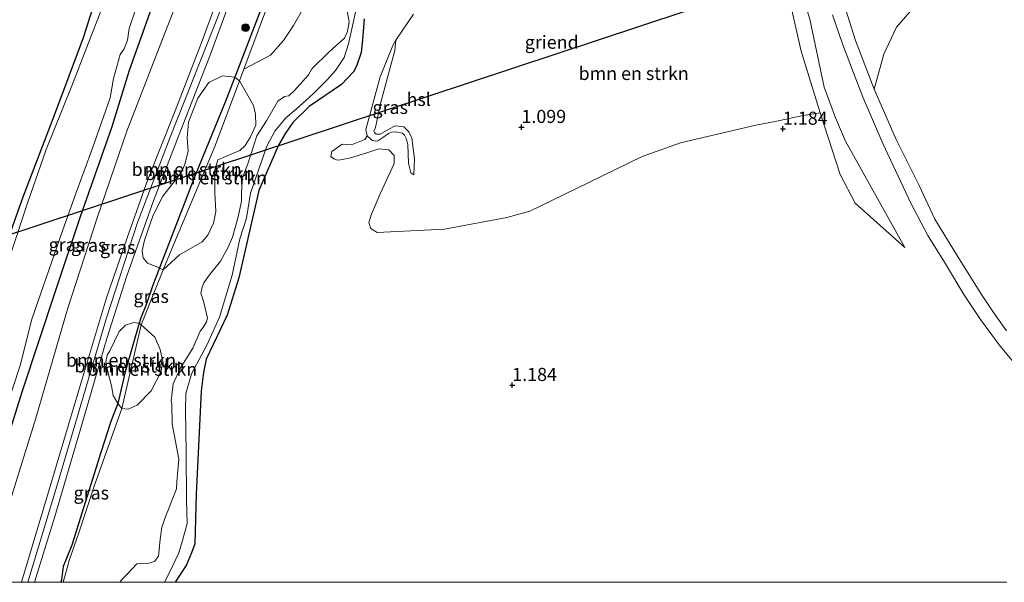
# Model space of a CAD drawing. Units: metres. Extents: x 109991 to 120011, y 424998 to 427506.
# Drawn here: x 110641 to 110829, y 425000 to 425107 of the extents above; entities that cross this region are included whole.
import ezdxf
from ezdxf.enums import TextEntityAlignment as Align

# ---------------------------------------------------------------- set-up
doc = ezdxf.new("R2010")
doc.units = ezdxf.units.M
doc.layers.get('0').update_dxf_attribs({"lineweight": 25})
for name, color, linetype, lineweight in [('B-ME-AL-OVERIG-GV-B6', 7, 'BV-GELEIDERAIL', 18), ('B-ME-GR-BOMENSTRUIKEN-GV-B6', 93, 'Continuous', 18), ('B-ME-GR-BOOM-GV-B6', 93, 'Continuous', 18), ('B-ME-GR-BOOM-S-B1', 93, 'Continuous', 18), ('B-ME-GW-HOOGTEPUNT-S-B1', 10, 'Continuous', 25), ('B-ME-GW-INSTEEKWATERGANG-L-B1', 10, 'Continuous', 25), ('B-ME-GW-KRUINLIJN-L-B1', 93, 'Continuous', 18), ('B-ME-GW-TEENLIJN-L-B1', 93, 'Continuous', 18), ('B-ME-IE-GRASLAND-GV-B6', 93, 'Continuous', 18), ('B-ME-IE-GRONDWERKLIJN-GROND_INGERICHT-GV-B6', 253, 'Continuous', 18), ('B-ME-KL-ELEKTRICITEIT-HOOGSP-L-B1', 10, 'Continuous', 25), ('B-ME-OG-WATER-GV-B6', 153, 'Continuous', 18), ('B-ME-VH-VERH_SOORT-BITUMEN-GV-B6', 8, 'IE-TERREINAFSCHEIDING-NATUURLIJK-HOUTWAL', 18)]:
    doc.layers.add(name, color=color, linetype=linetype, lineweight=lineweight)
doc.styles.add('NLCS-ISO', font='NLCS-ISO.TTF')
doc.linetypes.add('BV-GELEIDERAIL', pattern='A,10,-3,[108,NLCS.SHX,S=1,R=0,X=0,Y=0],-3', length=16)
doc.linetypes.add('IE-TERREINAFSCHEIDING-NATUURLIJK-HOUTWAL', pattern='A,7,-1.5,[67,NLCS.SHX,S=0.75,R=45,X=0,Y=0],-1.5,7,-1.5,[70,NLCS.SHX,S=0.75,R=0,X=0,Y=0],-1.5', length=20)

# ---------------------------------------------------------------- blocks, each defined once
blk = doc.blocks.new('d38dz_FeatureWriter_4_12_FMEBLOCK27')
at = {"layer": 'B-ME-IE-GRONDWERKLIJN-GROND_INGERICHT-GV-B6'}
blk.add_polyline3d([(96.78, 79.14, -0.66), (88.21, 56.4, -0.78), (81.28, 35.94, -0.83), (76.29, 20.82, -0.73), (71.16, 2.21, -0.79), (66.9, -12.2, -0.75), (61.51, -27.08, -0.71), (56.76, -38.03, -0.6), (51.33, -55.08, -0.68), (45.89, -69.72, -0.67), (39.84, -85.5, -0.54), (35.02, -98.88, -0.45), (30.14, -114.61, -0.56), (24.7, -132.22, -0.64), (18.49, -151.62, -0.64), (16.42, -158.97, -0.57)], dxfattribs=at)
blk = doc.blocks.new('boom')
blk.add_hatch(color=256).paths.add_polyline_path([(-0.75, 0, 1), (0.75, 0, 1)])
blk.add_circle((0, 0), 0.75)
blk = doc.blocks.new('hoogtepunt')
for p, q in [((-0.5, 0), (0.5, 0)), ((0, 0.5), (0, -0.5))]:
    blk.add_line(p, q)

msp = doc.modelspace()

# ---------------------------------------------------------------- linework, layer by layer
at = {"layer": 'B-ME-AL-OVERIG-GV-B6'}
msp.add_polyline3d([(110788.58, 425109.99, 1.05), (110790.53, 425101.29, 1.04), (110794.16, 425089.58, 1.06), (110790.61, 425088.97, 1.1), (110785.56, 425087.89, 1.07), (110781.87, 425087.19, 0.96), (110767.52, 425083.82, 0.97), (110760.19, 425081.22, 1.01), (110745.2, 425073.91, 1.11), (110738.74, 425070.8, 1.08), (110734.38, 425069.61, 1.07), (110722.48, 425067.39, 1.09), (110709.63, 425066.7, 0.99), (110708.45, 425067.49, 0.99), (110708.04, 425068.63, 1.05), (110708.53, 425070.21, 1.08), (110710.24, 425074.1, 1.1), (110712.85, 425079.86, 1.09), (110712.86, 425081.4, 1.13), (110711.86, 425082.52, 1.14), (110709.98, 425082.71, 1.12), (110707.84, 425081.98, 1.06), (110704.33, 425080.89, 1.05), (110702.25, 425080.52, 1), (110701.9, 425080.58, 1), (110701.34, 425080.79, 1.02), (110700.82, 425081.23, 1.02), (110700.97, 425082.16, 1), (110702.99, 425083.61, 1), (110704.75, 425083.44, 0.98), (110707.29, 425084.45, 0.96), (110707.7, 425085.16, 0.88), (110708.4, 425084.52, 0.87), (110708.72, 425084.25, 0.87), (110709.4, 425084.14, 0.91), (110709.79, 425084.23, 0.98), (110710.75, 425084.88, 0.99), (110711.77, 425085.61, 0.97), (110712.35, 425085.89, 0.95), (110713.15, 425085.92, 0.94), (110714.44, 425085.66, 0.94), (110714.86, 425085.27, 0.94), (110715.19, 425084.68, 0.93), (110715.48, 425083.52, 0.9), (110715.64, 425079.92, 0.82), (110715.96, 425078.64, 0.82), (110716.09, 425078.14, 0.81), (110716.61, 425077.74, 0.79), (110716.79, 425080.8, 0.71), (110716.26, 425084.72, 0.64), (110715.66, 425085.94, 0.59), (110714.75, 425086.89, 0.53), (110714.33, 425086.95, 0.52), (110713.07, 425087.05, 0.49), (110711.86, 425086.45, 0.49), (110710.21, 425085.5, 0.47), (110709.52, 425085.5, 0.47), (110709.36, 425085.53, 0.47), (110709.14, 425085.78, 0.47), (110709.02, 425086.07, 0.47), (110709.3, 425086.77, 0.53), (110710.26, 425091.35, 0.65), (110712.25, 425098.64, 0.6), (110713.03, 425101.45, 0.7), (110713.2, 425103.44, 0.78), (110716.56, 425108.38, 0.58)], dxfattribs=at)
at = {"layer": 'B-ME-GR-BOMENSTRUIKEN-GV-B6'}
for points in [[(110829.72, 425047.99, 2.28), (110827.21, 425051.49, 2.28), (110824.78, 425055.12, 2.27), (110820.17, 425062.51, 2.26), (110816.06, 425069.3, 2.29), (110813.03, 425075.69, 2.26), (110808.63, 425084.44, 2.43), (110804.46, 425094.04, 2.23), (110806.28, 425100.77, 2.23), (110808.69, 425105.89, 2.45), (110813.43, 425111.37, 2.51), (110816.9, 425115.24, 2.62), (110817.61, 425119.64, 2.64), (110816.61, 425123.62, 2.65), (110814.1, 425129.07, 2.64), (110817.04, 425128.82, 2.59), (110819.36, 425128.44, 2.51), (110823.16, 425126.99, 2.51), (110828.77, 425123.02, 2.58), (110831.66, 425109.65, 2.69)], [(110706.5, 425113.37, 0.05), (110704.16, 425102.69, 0.05), (110703.37, 425100.08, 0.05), (110701.66, 425097.62, 0.05), (110700.07, 425095.86, 0.05), (110697.64, 425093.4, 0.05), (110696.66, 425092.49, 0.05), (110694.16, 425090.28, 0.05), (110692.21, 425088.58, 0.05), (110690.13, 425086.06, 0.05), (110688.6, 425083.22, 0.05), (110685.46, 425074.22, 0.05), (110684.68, 425069.46, 0.05), (110683.44, 425065.5, 0.05), (110681.96, 425058.61, 0.05), (110679.57, 425050.55, 0.05), (110677.15, 425045.23, 0.05), (110674.23, 425039.76, 0.05), (110673.14, 425036.01, 0.05), (110673.1, 425032.81, 0.05), (110673.22, 425024.82, 0.05), (110673.26, 425015.65, 0.05), (110673.37, 425011.23, 0.05), (110672.52, 425007.96, 0.05), (110671.82, 425005.62, 0.05), (110670.05, 425001.97, 0.05), (110669.09, 425000, 0.05)], [(110669.09, 425000, 0.05), (110660.53, 425000, 0.05), (110661, 425000.62, 0.05), (110662, 425001.64, 0.05), (110663.78, 425003.5, 0.05), (110665.81, 425003.61, 0.05), (110667.14, 425003.95, 0.05), (110667.94, 425005, 0.05), (110667.99, 425005.57, 0.05), (110668.25, 425008.26, 0.05), (110668.56, 425010.53, 0.05), (110669.36, 425012.89, 0.05), (110669.75, 425013.79, 0.05), (110670.43, 425015.4, 0.05), (110671.36, 425017.8, 0.05), (110671.4, 425019.17, 0.05), (110671.81, 425023.5, 0.05), (110670.54, 425030.25, 0.05), (110670.45, 425034.07, 0.05), (110670.36, 425034.62, 0.05), (110670.71, 425037.84, 0.05), (110672.08, 425040.77, 0.05), (110674.44, 425044.67, 0.05), (110675.86, 425047.89, 0.05), (110676.45, 425048.62, 0.05), (110677.05, 425049.71, 0.05), (110677.28, 425050.39, 0.05), (110676.6, 425053.12, 0.05), (110676.22, 425054.43, 0.05), (110675.97, 425055.12, 0.05), (110676.22, 425056.27, 0.05), (110676.59, 425057.11, 0.05), (110677.62, 425058.66, 0.05), (110679.72, 425061.29, 0.05), (110681.22, 425063.96, 0.05), (110682.01, 425065.86, 0.05), (110683.12, 425069.72, 0.05), (110683.73, 425072.71, 0.05), (110683.8, 425076.81, 0.05), (110684.95, 425079.83, 0.05), (110686.71, 425085.14, 0.05), (110688.55, 425088.05, 0.05), (110690.66, 425091.81, 0.05), (110691.93, 425092.67, 0.05), (110692.79, 425092.83, 0.05), (110693.84, 425093.79, 0.05), (110696.53, 425096.8, 0.05), (110697.19, 425097.94, 0.05), (110700.4, 425101.16, 0.05), (110701.72, 425102.31, 0.05), (110703.39, 425103.82, 0.05), (110703.95, 425105.04, 0.05), (110704.31, 425106.89, 0.05), (110703.5, 425111.42, 0.05)], [(110792.18, 425107.4, 1.82), (110794.94, 425094.45, 1.96), (110797.08, 425088.63, 1.96), (110798.96, 425084.16, 2), (110810.28, 425063.86, 2.07), (110800.86, 425072.3, 1.45), (110797.94, 425077.78, 1.38), (110794.16, 425089.58, 1.06), (110790.53, 425101.29, 1.04), (110788.58, 425109.99, 1.05)], [(110671.1, 425000, 0.45), (110673.23, 425003.36, 0.45), (110674.24, 425005.64, 0.45), (110674.84, 425007.36, 0.45), (110675.08, 425016.84, 0.45), (110676.03, 425036.43, 0.45), (110676.5, 425040.04, 0.45), (110677.03, 425042.57, 0.45), (110681.02, 425050.96, 0.32), (110683.26, 425058.09, 0.32), (110687.05, 425074.73, 0.32), (110690.84, 425083.39, 0.32), (110692.17, 425085.67, 0.32), (110693.57, 425087.7, 0.32), (110696.69, 425090.76, 0.32), (110702.86, 425094.98, 0.32), (110705.14, 425097.35, 0.32), (110705.68, 425098.45, 0.32), (110706.58, 425101.04, 0.32), (110706.86, 425103.49, 0.32), (110707.16, 425107.49, 0.32)], [(110716.56, 425108.38, 0.58), (110713.2, 425103.44, 0.78), (110712.6, 425102.42, 0.81), (110710.24, 425096.41, 0.86), (110707.47, 425086.37, 0.93), (110707.7, 425085.16, 0.88), (110707.29, 425084.45, 0.96), (110704.75, 425083.44, 0.98), (110702.99, 425083.61, 1), (110700.97, 425082.16, 1), (110700.82, 425081.23, 1.02), (110701.34, 425080.79, 1.02), (110701.9, 425080.58, 1), (110702.25, 425080.52, 1), (110704.33, 425080.89, 1.05), (110707.84, 425081.98, 1.06), (110709.98, 425082.71, 1.12), (110711.86, 425082.52, 1.14), (110712.86, 425081.4, 1.13), (110712.85, 425079.86, 1.09), (110710.24, 425074.1, 1.1), (110708.53, 425070.21, 1.08), (110708.04, 425068.63, 1.05), (110708.45, 425067.49, 0.99), (110709.63, 425066.7, 0.99), (110722.48, 425067.39, 1.09), (110734.38, 425069.61, 1.07), (110738.74, 425070.8, 1.08), (110745.2, 425073.91, 1.11), (110760.19, 425081.22, 1.01), (110767.52, 425083.82, 0.97), (110781.87, 425087.19, 0.96), (110785.56, 425087.89, 1.07), (110790.61, 425088.97, 1.1), (110794.16, 425089.58, 1.06), (110797.94, 425077.78, 1.38), (110800.86, 425072.3, 1.45), (110810.28, 425063.86, 2.07), (110798.96, 425084.16, 2), (110797.08, 425088.63, 1.96), (110794.94, 425094.45, 1.96), (110792.18, 425107.4, 1.82)], [(110796.5, 425108.26, 2.22), (110798.44, 425102.74, 2.23), (110800.54, 425097.19, 2.22), (110802.37, 425092.39, 2.19), (110806.1, 425083.71, 2.17), (110811.43, 425072.3, 2.24), (110814.72, 425066.16, 2.28), (110817.69, 425061.38, 2.32), (110821.54, 425054.93, 2.31), (110824.76, 425050.14, 2.28), (110828.49, 425045.05, 2.31), (110833.02, 425039.67, 2.2)], [(110682.47, 425096.39, 0.67), (110680.63, 425091.59, 0.64), (110674.97, 425077.82, 0.64), (110668.13, 425059.97, 0.62), (110665.82, 425060.89, 1.47), (110664.97, 425061.88, 2.16), (110664.81, 425063.2, 2.46), (110665.22, 425065.25, 2.55), (110666.92, 425070.05, 2.43), (110668.75, 425073.63, 2.26), (110672.25, 425078.11, 1.53), (110672.93, 425079.67, 1.45), (110673.58, 425082.31, 1.69), (110673.39, 425084.74, 2.11), (110673.62, 425087.76, 2.46), (110675.41, 425092.36, 2.46), (110677.54, 425095.36, 2.17), (110680.12, 425096.63, 1.48), (110682.47, 425096.39, 0.67)], [(110683.36, 425095.68, 0.05), (110678.68, 425083.16, 0.05), (110670.45, 425063.64, 0.05), (110668.82, 425059.59, 0.05), (110668.13, 425059.97, 0.62), (110674.97, 425077.82, 0.64), (110680.63, 425091.59, 0.64), (110682.47, 425096.39, 0.67), (110683.36, 425095.68, 0.05)], [(110668.82, 425059.59, 0.05), (110670.45, 425063.64, 0.05), (110678.68, 425083.16, 0.05), (110683.36, 425095.68, 0.05), (110686.07, 425090.98, 0.05), (110686.43, 425089.28, 0.05), (110686.46, 425087.19, 0.05), (110685.42, 425084.84, 0.05), (110684.45, 425083.33, 0.05), (110683.43, 425082.36, 0.05), (110680.7, 425081.25, 0.05), (110679.25, 425080.57, 0.05), (110678.64, 425078.64, 0.05), (110678.67, 425074.29, 0.05), (110678.88, 425070.75, 0.05), (110678.43, 425068.48, 0.05), (110677.31, 425066.19, 0.05), (110676.24, 425064.92, 0.05), (110671.9, 425062.45, 0.05), (110668.82, 425059.59, 0.05)], [(110664.23, 425049.42, 0.56), (110661.56, 425040.16, 0.61), (110660.15, 425034.11, 0.65), (110659.27, 425035.64, 0.86), (110658.98, 425037.51, 1.1), (110658.16, 425040.4, 2), (110657.88, 425042.05, 2.39), (110658.1, 425043.3, 2.42), (110658.61, 425044.18, 2.37), (110660.42, 425047.85, 1.93), (110661.61, 425049.06, 1.46), (110663.2, 425049.53, 0.88), (110664.23, 425049.42, 0.56)], [(110664.61, 425049.1, 0.05), (110660.92, 425033.14, 0.05), (110660.15, 425034.11, 0.65), (110661.56, 425040.16, 0.61), (110664.23, 425049.42, 0.56), (110664.61, 425049.1, 0.05)], [(110660.92, 425033.14, 0.05), (110664.61, 425049.1, 0.05), (110667.25, 425046.75, 0.05), (110668.25, 425044.44, 0.05), (110668.72, 425042.05, 0.05), (110668.36, 425040.07, 0.05), (110666.49, 425036.5, 0.05), (110663.87, 425033.77, 0.05), (110662.14, 425033.02, 0.05), (110660.92, 425033.14, 0.05)], [(110829.8, 425000, 1.7), (110671.1, 425000, 0.45)]]:
    msp.add_polyline3d(points, dxfattribs=at)
at = {"layer": 'B-ME-GR-BOOM-GV-B6'}
msp.add_polyline3d([(110689.29, 425100.54, 0.05), (110684.2, 425097.9, 0.05), (110689.3, 425111.54, 0.05), (110693.23, 425123.16, 0.05), (110696.1, 425130.47, 0.05), (110696.5, 425130.06, 0.05), (110697.48, 425128.77, 0.05), (110698.09, 425127.06, 0.05), (110698.48, 425123.25, 0.05), (110697.86, 425117.28, 0.05), (110696.7, 425113.13, 0.05), (110695.41, 425109.23, 0.05), (110693.66, 425106.19, 0.05), (110691.77, 425103.35, 0.05), (110689.29, 425100.54, 0.05)], dxfattribs=at)
at = {"layer": 'B-ME-GW-INSTEEKWATERGANG-L-B1'}
for points in [[(110698.98, 425238.11, -0.66), (110690.41, 425215.37, -0.78), (110683.49, 425194.91, -0.83), (110678.49, 425179.79, -0.73), (110673.36, 425161.18, -0.79), (110669.11, 425146.77, -0.75), (110663.71, 425131.89, -0.71), (110658.97, 425120.93, -0.6), (110653.54, 425103.89, -0.68), (110648.09, 425089.25, -0.67), (110642.04, 425073.46, -0.54), (110637.22, 425060.08, -0.45), (110632.34, 425044.36, -0.56), (110626.9, 425026.74, -0.64), (110620.7, 425007.35, -0.64), (110618.62, 425000, -0.57)], [(110630.73, 425000, -0.52), (110631.45, 425002.17, -0.58), (110637.79, 425023.09, -0.67), (110642, 425036.54, -0.76), (110648.26, 425055.52, -0.71), (110653.02, 425069.8, -0.64), (110659.09, 425086.95, -0.7), (110662.38, 425097.72, -0.75), (110668.53, 425115.08, -0.62), (110671.5, 425124.76, -0.63), (110672.89, 425128.62, -0.6), (110673.29, 425133.87, -0.69), (110676.12, 425143.03, -0.82), (110681.66, 425161.21, -0.86), (110687.37, 425178.07, -0.92), (110691.93, 425188.04, -0.9), (110696.85, 425203.45, -0.98), (110702.29, 425219.78, -0.91), (110707.14, 425233.33, -0.84)], [(110696.43, 425132.8, 0.58), (110688.06, 425110.94, 0.75), (110682.47, 425096.39, 0.67), (110680.63, 425091.59, 0.64), (110674.97, 425077.82, 0.64), (110668.13, 425059.97, 0.62), (110666.79, 425056.46, 0.62), (110665.61, 425053.14, 0.61), (110664.52, 425050.44, 0.56), (110664.23, 425049.42, 0.56), (110661.56, 425040.16, 0.61), (110660.15, 425034.11, 0.65), (110658.84, 425030.7, 0.64), (110656.91, 425024.73, 0.64), (110651.36, 425007.1, 0.74), (110649.73, 425002.99, 0.75), (110649.43, 425000.49, 0.75), (110649.26, 425000, 0.74)], [(110707.16, 425107.49, 0.32), (110706.86, 425103.49, 0.32), (110706.58, 425101.04, 0.32), (110705.68, 425098.45, 0.32), (110705.14, 425097.35, 0.32), (110702.86, 425094.98, 0.32), (110696.69, 425090.76, 0.32), (110693.57, 425087.7, 0.32), (110692.17, 425085.67, 0.32), (110690.84, 425083.39, 0.32), (110687.05, 425074.73, 0.32), (110683.26, 425058.09, 0.32), (110681.02, 425050.96, 0.32), (110677.03, 425042.57, 0.45), (110676.5, 425040.04, 0.45), (110676.03, 425036.43, 0.45), (110675.08, 425016.84, 0.45), (110674.84, 425007.36, 0.45)], [(110674.84, 425007.36, 0.45), (110674.24, 425005.64, 0.45), (110673.23, 425003.36, 0.45), (110671.1, 425000, 0.45)]]:
    msp.add_polyline3d(points, dxfattribs=at)
at = {"layer": 'B-ME-GW-KRUINLIJN-L-B1'}
for points in [[(110761.15, 425301.41, 2.32), (110755.39, 425292.31, 2.83), (110748.93, 425274.34, 3.16), (110740.63, 425252.8, 3.31), (110731.6, 425230.45, 3.1), (110725.15, 425216.91, 3.1), (110712.53, 425187.22, 3.03), (110702.52, 425163.83, 2.84), (110690.2, 425134.25, 2.92), (110679.89, 425109.43, 3.09), (110670.17, 425084.9, 2.92), (110663.93, 425068.62, 2.79), (110657.98, 425050.43, 2.85), (110648.74, 425018.95, 2.92), (110642.98, 425000, 2.89)], [(110748.36, 425269.16, 3.1), (110740.25, 425248.05, 3.32), (110732.8, 425229.93, 3.26), (110726.84, 425217.65, 3.32), (110717.86, 425196.63, 3.3), (110711.43, 425180.22, 3.2), (110703.31, 425162.16, 2.85), (110697.27, 425147.52, 2.95), (110692.12, 425135.71, 3), (110686.67, 425123.07, 3.03), (110682.13, 425112.39, 2.98), (110677.65, 425100.23, 2.95), (110672.21, 425086.26, 2.84), (110666.94, 425072.8, 2.82), (110661.86, 425058.44, 2.8), (110658.06, 425046.53, 2.81), (110653.33, 425030.29, 2.8), (110648.12, 425012.56, 2.81), (110644.23, 425000, 2.85)], [(110730.14, 425231.08, 3.21), (110724.4, 425218.92, 3.12), (110719.04, 425206.51, 3.11), (110715.26, 425197.45, 3.1), (110709.6, 425183.57, 3.01), (110704.11, 425170.46, 2.72), (110698.16, 425156.86, 2.68), (110691.79, 425141.13, 2.78), (110685.59, 425126.49, 2.9), (110680.57, 425115.06, 2.91), (110676.08, 425102.8, 2.85), (110671.09, 425089.94, 2.76), (110665.91, 425076.83, 2.7), (110661.93, 425065.74, 2.72), (110658.01, 425054.27, 2.7), (110653.4, 425039.02, 2.67), (110648.05, 425021.05, 2.7), (110641.8, 425000, 2.78)], [(110785.55, 425129.42, 1.78), (110789, 425117.79, 1.79), (110792.18, 425107.4, 1.82), (110794.94, 425094.45, 1.96), (110797.08, 425088.63, 1.96), (110798.96, 425084.16, 2), (110810.28, 425063.86, 2.07)], [(110707.47, 425086.37, 0.93), (110710.24, 425096.41, 0.86), (110712.6, 425102.42, 0.81), (110713.2, 425103.44, 0.78)], [(110709.79, 425084.23, 0.98), (110709.4, 425084.14, 0.91), (110708.72, 425084.25, 0.87), (110708.4, 425084.52, 0.87), (110707.7, 425085.16, 0.88), (110707.47, 425086.37, 0.93)], [(110716.61, 425077.74, 0.79), (110716.09, 425078.14, 0.81), (110715.96, 425078.64, 0.82), (110715.64, 425079.92, 0.82), (110715.48, 425083.52, 0.9), (110715.19, 425084.68, 0.93), (110714.86, 425085.27, 0.94), (110714.44, 425085.66, 0.94), (110713.15, 425085.92, 0.94), (110712.35, 425085.89, 0.95), (110711.77, 425085.61, 0.97), (110710.75, 425084.88, 0.99), (110709.79, 425084.23, 0.98)]]:
    msp.add_polyline3d(points, dxfattribs=at)
at = {"layer": 'B-ME-GW-TEENLIJN-L-B1'}
for points in [[(110794.16, 425089.58, 1.06), (110790.53, 425101.29, 1.04), (110788.58, 425109.99, 1.05), (110785.78, 425119.04, 1.02), (110783.25, 425127.1, 1.05), (110781.28, 425136.03, 1.06), (110780.54, 425142.13, 1.07), (110779.68, 425148.43, 1.03), (110777.55, 425156.48, 0.96), (110775.99, 425165.54, 0.97), (110774.29, 425175.04, 1.01), (110771.81, 425187.05, 1.01), (110770.33, 425197.23, 1.02), (110769.96, 425204.7, 1.06), (110769.88, 425209.91, 1.08), (110770, 425215.41, 1.09), (110770.33, 425220.1, 1.08), (110770.13, 425223.93, 1.07), (110769.27, 425227.63, 1.05), (110768.04, 425230.67, 1.04), (110765.06, 425237.57, 1.01)], [(110634.7, 425000, -0.31), (110638.18, 425010.85, -0.3), (110644.53, 425031.32, -0.29), (110650.58, 425052.11, -0.37), (110656.29, 425069.73, -0.47), (110661.89, 425086.03, -0.58), (110668.56, 425103.3, -0.6), (110674.7, 425119.11, -0.48), (110678.44, 425127.81, -0.56)], [(110713.2, 425103.44, 0.78), (110713.03, 425101.45, 0.7), (110712.25, 425098.64, 0.6), (110710.26, 425091.35, 0.65), (110709.3, 425086.77, 0.53), (110709.02, 425086.07, 0.47), (110709.14, 425085.78, 0.47), (110709.36, 425085.53, 0.47), (110709.52, 425085.5, 0.47), (110710.21, 425085.5, 0.47), (110711.86, 425086.45, 0.49), (110713.07, 425087.05, 0.49), (110714.33, 425086.95, 0.52), (110714.75, 425086.89, 0.53), (110715.66, 425085.94, 0.59), (110716.26, 425084.72, 0.64), (110716.79, 425080.8, 0.71), (110716.61, 425077.74, 0.79)], [(110794.16, 425089.58, 1.06), (110797.94, 425077.78, 1.38), (110800.86, 425072.3, 1.45), (110810.28, 425063.86, 2.07)]]:
    msp.add_polyline3d(points, dxfattribs=at)
at = {"layer": 'B-ME-IE-GRASLAND-GV-B6'}
for points in [[(110700.73, 425239.12, -1.41), (110680.8, 425181.5, -1.41), (110677.05, 425168.86, -1.41), (110671.49, 425149.84, -1.41), (110667.61, 425138.51, -1.41), (110663.52, 425127.48, -1.41), (110657.11, 425109.46, -1.41), (110651.38, 425094.68, -1.41), (110646.47, 425082.56, -1.41), (110642.96, 425072.54, -1.41), (110639.67, 425062.52, -1.41), (110634.24, 425046.45, -1.41), (110629.14, 425030.06, -1.41), (110626.84, 425022.57, -1.41), (110624.03, 425013.27, -1.41), (110619.82, 425001.23, -1.41), (110619.48, 425000, -1.41)], [(110619.48, 425000, -1.41), (110618.62, 425000, -0.57), (110620.7, 425007.35, -0.64), (110626.9, 425026.74, -0.64), (110632.34, 425044.36, -0.56), (110637.22, 425060.08, -0.45), (110642.04, 425073.46, -0.54), (110648.09, 425089.25, -0.67), (110653.54, 425103.89, -0.68), (110658.97, 425120.93, -0.6), (110663.71, 425131.89, -0.71), (110669.11, 425146.77, -0.75), (110673.36, 425161.18, -0.79), (110678.49, 425179.79, -0.73), (110683.49, 425194.91, -0.83), (110690.41, 425215.37, -0.78), (110698.98, 425238.11, -0.66)], [(110644.23, 425000, 2.85), (110641.8, 425000, 2.78), (110648.05, 425021.05, 2.7), (110653.4, 425039.02, 2.67), (110658.01, 425054.27, 2.7), (110661.93, 425065.74, 2.72), (110665.91, 425076.83, 2.7), (110671.09, 425089.94, 2.76), (110676.08, 425102.8, 2.85), (110680.57, 425115.06, 2.91), (110685.59, 425126.49, 2.9), (110691.79, 425141.13, 2.78), (110698.16, 425156.86, 2.68), (110704.11, 425170.46, 2.72), (110709.6, 425183.57, 3.01), (110715.26, 425197.45, 3.1), (110719.04, 425206.51, 3.11), (110724.4, 425218.92, 3.12), (110730.14, 425231.08, 3.21)], [(110649.26, 425000, 0.74), (110644.23, 425000, 2.85), (110648.12, 425012.56, 2.81), (110653.33, 425030.29, 2.8), (110658.06, 425046.53, 2.81), (110661.86, 425058.44, 2.8), (110666.94, 425072.8, 2.82), (110672.21, 425086.26, 2.84), (110677.65, 425100.23, 2.95), (110682.13, 425112.39, 2.98), (110686.67, 425123.07, 3.03), (110692.12, 425135.71, 3), (110697.27, 425147.52, 2.95), (110703.31, 425162.16, 2.85), (110711.43, 425180.22, 3.2), (110717.86, 425196.63, 3.3), (110726.84, 425217.65, 3.32), (110732.8, 425229.93, 3.26)], [(110732.8, 425229.93, 3.26), (110726.84, 425217.65, 3.32), (110717.86, 425196.63, 3.3), (110711.43, 425180.22, 3.2), (110703.31, 425162.16, 2.85), (110697.27, 425147.52, 2.95), (110692.12, 425135.71, 3), (110686.67, 425123.07, 3.03), (110682.13, 425112.39, 2.98), (110677.65, 425100.23, 2.95), (110672.21, 425086.26, 2.84), (110666.94, 425072.8, 2.82), (110661.86, 425058.44, 2.8), (110658.06, 425046.53, 2.81), (110653.33, 425030.29, 2.8), (110648.12, 425012.56, 2.81), (110644.23, 425000, 2.85)], [(110634.7, 425000, -0.31), (110630.73, 425000, -0.52), (110631.45, 425002.17, -0.58), (110637.79, 425023.09, -0.67), (110642, 425036.54, -0.76), (110648.26, 425055.52, -0.71), (110653.02, 425069.8, -0.64), (110659.09, 425086.95, -0.7), (110662.38, 425097.72, -0.75), (110668.53, 425115.08, -0.62), (110671.5, 425124.76, -0.63), (110672.89, 425128.62, -0.6), (110678.44, 425127.81, -0.56), (110674.7, 425119.11, -0.48), (110668.56, 425103.3, -0.6), (110661.89, 425086.03, -0.58), (110656.29, 425069.73, -0.47), (110650.58, 425052.11, -0.37), (110644.53, 425031.32, -0.29), (110638.18, 425010.85, -0.3), (110634.7, 425000, -0.31)], [(110641.8, 425000, 2.78), (110634.7, 425000, -0.31), (110638.18, 425010.85, -0.3), (110644.53, 425031.32, -0.29), (110650.58, 425052.11, -0.37), (110656.29, 425069.73, -0.47), (110661.89, 425086.03, -0.58), (110668.56, 425103.3, -0.6), (110674.7, 425119.11, -0.48), (110678.44, 425127.81, -0.56), (110680.92, 425127.41, 0.7), (110685.59, 425126.49, 2.9), (110680.57, 425115.06, 2.91), (110676.08, 425102.8, 2.85), (110671.09, 425089.94, 2.76), (110665.91, 425076.83, 2.7), (110661.93, 425065.74, 2.72), (110658.01, 425054.27, 2.7), (110653.4, 425039.02, 2.67), (110648.05, 425021.05, 2.7), (110641.8, 425000, 2.78)], [(110638.65, 425032.63, -1.41), (110641.53, 425041.34, -1.41), (110643.77, 425050.17, -1.41), (110649.64, 425067.22, -1.41), (110652.16, 425074.14, -1.41), (110655.35, 425082.84, -1.41), (110658.69, 425092.41, -1.41), (110659.35, 425096.11, -1.41), (110660.62, 425100.71, -1.41), (110661.34, 425101.78, -1.41), (110661.98, 425103.4, -1.41), (110662.34, 425105.64, -1.41), (110664.84, 425113.23, -1.41), (110669.9, 425128.82, -1.41), (110672.89, 425128.62, -0.6), (110671.5, 425124.76, -0.63), (110668.53, 425115.08, -0.62), (110662.38, 425097.72, -0.75), (110659.09, 425086.95, -0.7), (110653.02, 425069.8, -0.64), (110648.26, 425055.52, -0.71), (110642, 425036.54, -0.76), (110637.79, 425023.09, -0.67)], [(110671.1, 425000, 0.45), (110669.09, 425000, 0.05), (110670.05, 425001.97, 0.05), (110671.82, 425005.62, 0.05), (110672.52, 425007.96, 0.05), (110673.37, 425011.23, 0.05), (110673.26, 425015.65, 0.05), (110673.22, 425024.82, 0.05), (110673.1, 425032.81, 0.05), (110673.14, 425036.01, 0.05), (110674.23, 425039.76, 0.05), (110677.15, 425045.23, 0.05), (110679.57, 425050.55, 0.05), (110681.96, 425058.61, 0.05), (110683.44, 425065.5, 0.05), (110684.68, 425069.46, 0.05), (110685.46, 425074.22, 0.05), (110688.6, 425083.22, 0.05), (110690.13, 425086.06, 0.05), (110692.21, 425088.58, 0.05), (110694.16, 425090.28, 0.05), (110696.66, 425092.49, 0.05), (110697.64, 425093.4, 0.05), (110700.07, 425095.86, 0.05), (110701.66, 425097.62, 0.05), (110703.37, 425100.08, 0.05), (110704.16, 425102.69, 0.05), (110706.5, 425113.37, 0.05)], [(110688.06, 425110.94, 0.75), (110682.47, 425096.39, 0.67), (110680.12, 425096.63, 1.48), (110677.54, 425095.36, 2.17), (110675.41, 425092.36, 2.46), (110673.62, 425087.76, 2.46), (110673.39, 425084.74, 2.11), (110673.58, 425082.31, 1.69), (110672.93, 425079.67, 1.45), (110672.25, 425078.11, 1.53), (110668.75, 425073.63, 2.26), (110666.92, 425070.05, 2.43), (110665.22, 425065.25, 2.55), (110664.81, 425063.2, 2.46), (110664.97, 425061.88, 2.16), (110665.82, 425060.89, 1.47), (110668.13, 425059.97, 0.62), (110666.79, 425056.46, 0.62), (110665.61, 425053.14, 0.61), (110664.52, 425050.44, 0.56), (110664.23, 425049.42, 0.56), (110663.2, 425049.53, 0.88), (110661.61, 425049.06, 1.46), (110660.42, 425047.85, 1.93), (110658.61, 425044.18, 2.37), (110658.1, 425043.3, 2.42), (110657.88, 425042.05, 2.39), (110658.16, 425040.4, 2), (110658.98, 425037.51, 1.1), (110659.27, 425035.64, 0.86), (110660.15, 425034.11, 0.65), (110658.84, 425030.7, 0.64), (110656.91, 425024.73, 0.64), (110651.36, 425007.1, 0.74), (110649.73, 425002.99, 0.75), (110649.43, 425000.49, 0.75), (110649.26, 425000, 0.74)], [(110689.3, 425111.54, 0.05), (110684.2, 425097.9, 0.05), (110683.36, 425095.68, 0.05), (110682.47, 425096.39, 0.67), (110688.06, 425110.94, 0.75)], [(110813.43, 425111.37, 2.51), (110808.69, 425105.89, 2.45), (110806.28, 425100.77, 2.23), (110804.46, 425094.04, 2.23), (110800.9, 425103.37, 2.18), (110798.99, 425109.42, 2.18)], [(110707.16, 425107.49, 0.32), (110706.86, 425103.49, 0.32), (110706.58, 425101.04, 0.32), (110705.68, 425098.45, 0.32), (110705.14, 425097.35, 0.32), (110702.86, 425094.98, 0.32), (110696.69, 425090.76, 0.32), (110693.57, 425087.7, 0.32), (110692.17, 425085.67, 0.32), (110690.84, 425083.39, 0.32), (110687.05, 425074.73, 0.32), (110683.26, 425058.09, 0.32), (110681.02, 425050.96, 0.32), (110677.03, 425042.57, 0.45), (110676.5, 425040.04, 0.45), (110676.03, 425036.43, 0.45), (110675.08, 425016.84, 0.45), (110674.84, 425007.36, 0.45), (110674.24, 425005.64, 0.45), (110673.23, 425003.36, 0.45), (110671.1, 425000, 0.45)], [(110716.61, 425077.74, 0.79), (110716.09, 425078.14, 0.81), (110715.96, 425078.64, 0.82), (110715.64, 425079.92, 0.82), (110715.48, 425083.52, 0.9), (110715.19, 425084.68, 0.93), (110714.86, 425085.27, 0.94), (110714.44, 425085.66, 0.94), (110713.15, 425085.92, 0.94), (110712.35, 425085.89, 0.95), (110711.77, 425085.61, 0.97), (110710.75, 425084.88, 0.99), (110709.79, 425084.23, 0.98), (110709.4, 425084.14, 0.91), (110708.72, 425084.25, 0.87), (110708.4, 425084.52, 0.87), (110707.7, 425085.16, 0.88), (110707.47, 425086.37, 0.93), (110710.24, 425096.41, 0.86), (110712.6, 425102.42, 0.81), (110713.2, 425103.44, 0.78), (110713.03, 425101.45, 0.7), (110712.25, 425098.64, 0.6), (110710.26, 425091.35, 0.65), (110709.3, 425086.77, 0.53), (110709.02, 425086.07, 0.47), (110709.14, 425085.78, 0.47), (110709.36, 425085.53, 0.47), (110709.52, 425085.5, 0.47), (110710.21, 425085.5, 0.47), (110711.86, 425086.45, 0.49), (110713.07, 425087.05, 0.49), (110714.33, 425086.95, 0.52), (110714.75, 425086.89, 0.53), (110715.66, 425085.94, 0.59), (110716.26, 425084.72, 0.64), (110716.79, 425080.8, 0.71), (110716.61, 425077.74, 0.79)], [(110668.82, 425059.59, 0.05), (110664.61, 425049.1, 0.05), (110664.23, 425049.42, 0.56), (110664.52, 425050.44, 0.56), (110665.61, 425053.14, 0.61), (110666.79, 425056.46, 0.62), (110668.13, 425059.97, 0.62), (110668.82, 425059.59, 0.05)], [(110649.75, 425000, 0.05), (110649.26, 425000, 0.74), (110649.43, 425000.49, 0.75), (110649.73, 425002.99, 0.75), (110651.36, 425007.1, 0.74), (110656.91, 425024.73, 0.64), (110658.84, 425030.7, 0.64), (110660.15, 425034.11, 0.65), (110660.92, 425033.14, 0.05), (110655.64, 425018.35, 0.05), (110652.8, 425009.62, 0.05), (110650.87, 425004.13, 0.05), (110650.14, 425001.33, 0.05), (110649.75, 425000, 0.05)]]:
    msp.add_polyline3d(points, dxfattribs=at)
at = {"layer": 'B-ME-KL-ELEKTRICITEIT-HOOGSP-L-B1'}
msp.add_line((110807.53, 425121.88, 2.51), (110627.59, 425062.36, 0.17), dxfattribs=at)
at = {"layer": 'B-ME-OG-WATER-GV-B6'}
for points in [[(110627.79, 425000, -1.41), (110619.48, 425000, -1.41), (110619.82, 425001.23, -1.41), (110624.03, 425013.27, -1.41), (110626.84, 425022.57, -1.41), (110629.14, 425030.06, -1.41), (110634.24, 425046.45, -1.41), (110639.67, 425062.52, -1.41), (110642.96, 425072.54, -1.41), (110646.47, 425082.56, -1.41), (110651.38, 425094.68, -1.41), (110657.11, 425109.46, -1.41), (110663.52, 425127.48, -1.41), (110667.61, 425138.51, -1.41), (110671.49, 425149.84, -1.41), (110677.05, 425168.86, -1.41), (110680.8, 425181.5, -1.41), (110700.73, 425239.12, -1.41)], [(110664.84, 425113.23, -1.41), (110662.34, 425105.64, -1.41), (110661.98, 425103.4, -1.41), (110661.34, 425101.78, -1.41), (110660.62, 425100.71, -1.41), (110659.35, 425096.11, -1.41), (110658.69, 425092.41, -1.41), (110655.35, 425082.84, -1.41), (110652.16, 425074.14, -1.41), (110649.64, 425067.22, -1.41), (110643.77, 425050.17, -1.41), (110641.53, 425041.34, -1.41), (110638.65, 425032.63, -1.41)], [(110703.5, 425111.42, 0.05), (110704.31, 425106.89, 0.05), (110703.95, 425105.04, 0.05), (110703.39, 425103.82, 0.05), (110701.72, 425102.31, 0.05), (110700.4, 425101.16, 0.05), (110697.19, 425097.94, 0.05), (110696.53, 425096.8, 0.05), (110693.84, 425093.79, 0.05), (110692.79, 425092.83, 0.05), (110691.93, 425092.67, 0.05), (110690.66, 425091.81, 0.05), (110688.55, 425088.05, 0.05), (110686.71, 425085.14, 0.05), (110684.95, 425079.83, 0.05), (110683.8, 425076.81, 0.05), (110683.73, 425072.71, 0.05), (110683.12, 425069.72, 0.05), (110682.01, 425065.86, 0.05), (110681.22, 425063.96, 0.05), (110679.72, 425061.29, 0.05), (110677.62, 425058.66, 0.05), (110676.59, 425057.11, 0.05), (110676.22, 425056.27, 0.05), (110675.97, 425055.12, 0.05), (110676.22, 425054.43, 0.05), (110676.6, 425053.12, 0.05), (110677.28, 425050.39, 0.05), (110677.05, 425049.71, 0.05), (110676.45, 425048.62, 0.05), (110675.86, 425047.89, 0.05), (110674.44, 425044.67, 0.05), (110672.08, 425040.77, 0.05), (110670.71, 425037.84, 0.05), (110670.36, 425034.62, 0.05), (110670.45, 425034.07, 0.05), (110670.54, 425030.25, 0.05), (110671.81, 425023.5, 0.05), (110671.4, 425019.17, 0.05), (110671.36, 425017.8, 0.05), (110670.43, 425015.4, 0.05), (110669.75, 425013.79, 0.05), (110669.36, 425012.89, 0.05), (110668.56, 425010.53, 0.05), (110668.25, 425008.26, 0.05), (110667.99, 425005.57, 0.05), (110667.94, 425005, 0.05), (110667.14, 425003.95, 0.05), (110665.81, 425003.61, 0.05), (110663.78, 425003.5, 0.05), (110662, 425001.64, 0.05), (110661, 425000.62, 0.05), (110660.53, 425000, 0.05)], [(110660.53, 425000, 0.05), (110649.75, 425000, 0.05), (110650.14, 425001.33, 0.05), (110650.87, 425004.13, 0.05), (110652.8, 425009.62, 0.05), (110655.64, 425018.35, 0.05), (110660.92, 425033.14, 0.05), (110662.14, 425033.02, 0.05), (110663.87, 425033.77, 0.05), (110666.49, 425036.5, 0.05), (110668.36, 425040.07, 0.05), (110668.72, 425042.05, 0.05), (110668.25, 425044.44, 0.05), (110667.25, 425046.75, 0.05), (110664.61, 425049.1, 0.05), (110668.82, 425059.59, 0.05), (110671.9, 425062.45, 0.05), (110676.24, 425064.92, 0.05), (110677.31, 425066.19, 0.05), (110678.43, 425068.48, 0.05), (110678.88, 425070.75, 0.05), (110678.67, 425074.29, 0.05), (110678.64, 425078.64, 0.05), (110679.25, 425080.57, 0.05), (110680.7, 425081.25, 0.05), (110683.43, 425082.36, 0.05), (110684.45, 425083.33, 0.05), (110685.42, 425084.84, 0.05), (110686.46, 425087.19, 0.05), (110686.43, 425089.28, 0.05), (110686.07, 425090.98, 0.05), (110683.36, 425095.68, 0.05), (110684.2, 425097.9, 0.05), (110689.29, 425100.54, 0.05), (110691.77, 425103.35, 0.05), (110693.66, 425106.19, 0.05), (110695.41, 425109.23, 0.05)]]:
    msp.add_polyline3d(points, dxfattribs=at)
at = {"layer": 'B-ME-VH-VERH_SOORT-BITUMEN-GV-B6'}
for points in [[(110798.99, 425109.42, 2.18), (110800.9, 425103.37, 2.18), (110804.46, 425094.04, 2.23), (110808.63, 425084.44, 2.43), (110813.03, 425075.69, 2.26), (110816.06, 425069.3, 2.29), (110820.17, 425062.51, 2.26), (110824.78, 425055.12, 2.27), (110827.21, 425051.49, 2.28), (110829.72, 425047.99, 2.28)], [(110833.02, 425039.67, 2.2), (110828.49, 425045.05, 2.31), (110824.76, 425050.14, 2.28), (110821.54, 425054.93, 2.31), (110817.69, 425061.38, 2.32), (110814.72, 425066.16, 2.28), (110811.43, 425072.3, 2.24), (110806.1, 425083.71, 2.17), (110802.37, 425092.39, 2.19), (110800.54, 425097.19, 2.22), (110798.44, 425102.74, 2.23), (110796.5, 425108.26, 2.22)]]:
    msp.add_polyline3d(points, dxfattribs=at)

# ---------------------------------------------------------------- block references
at = {"layer": 'B-ME-GR-BOOM-S-B1', "rotation": 90}
msp.add_blockref('boom', (110684.54, 425105.8, 1.18), dxfattribs=at)
at = {"layer": 'B-ME-GW-HOOGTEPUNT-S-B1', "rotation": 90}
for p in [(110737.17, 425086.84, 1.1), (110737.17, 425086.84, 1.1), (110787.06, 425086.5, 1.18), (110787.06, 425086.5, 1.18), (110735.42, 425037.62, 1.18), (110735.42, 425037.62, 1.18)]:
    msp.add_blockref('hoogtepunt', p, dxfattribs=at)
at = {"layer": 'B-ME-IE-GRONDWERKLIJN-GROND_INGERICHT-GV-B6'}
msp.add_blockref('d38dz_FeatureWriter_4_12_FMEBLOCK27', (110602.2, 425158.97), dxfattribs=at)

# ---------------------------------------------------------------- texts
at = {"layer": 'B-ME-AL-OVERIG-GV-B6', "ltscale": 0.2, "style": 'NLCS-ISO'}
msp.add_text('griend', height=2.5, dxfattribs=at).set_placement((110742.94, 425103.03), align=Align.MIDDLE_CENTER)
at = {"layer": 'B-ME-GR-BOMENSTRUIKEN-GV-B6', "ltscale": 0.2, "style": 'NLCS-ISO'}
for p in [(110758.57, 425097.07), (110673.29, 425078.77), (110675.76, 425077.97), (110678.13, 425077.17), (110660.77, 425042.38), (110662.4, 425041.28), (110664.78, 425040.64)]:
    msp.add_text('bmn en strkn', height=2.5, dxfattribs=at).set_placement(p, align=Align.MIDDLE_CENTER)
at = {"layer": 'B-ME-GW-HOOGTEPUNT-S-B1', "ltscale": 0.2, "style": 'NLCS-ISO'}
for s, p in [('1.099', (110737.17, 425086.84, 1.1)), ('1.099', (110737.17, 425086.84, 1.1)), ('1.184', (110787.06, 425086.5, 1.18)), ('1.184', (110787.06, 425086.5, 1.18)), ('1.184', (110735.42, 425037.62, 1.18)), ('1.184', (110735.42, 425037.62, 1.18))]:
    msp.add_text(s, height=2.5, dxfattribs=at).set_placement(p, align=Align.BOTTOM_LEFT)
at = {"layer": 'B-ME-IE-GRASLAND-GV-B6', "ltscale": 0.2, "style": 'NLCS-ISO'}
for p in [(110712.13, 425090.59), (110650.34, 425064.41), (110654.59, 425064.31), (110660.15, 425063.91), (110666.52, 425054.54), (110655.09, 425017.05)]:
    msp.add_text('gras', height=2.5, dxfattribs=at).set_placement(p, align=Align.MIDDLE_CENTER)
at = {"layer": 'B-ME-KL-ELEKTRICITEIT-HOOGSP-L-B1', "ltscale": 0.2, "style": 'NLCS-ISO'}
msp.add_text('hsl', height=2.5, dxfattribs=at).set_placement((110717.56, 425092.12), align=Align.MIDDLE_CENTER)

doc.saveas('drawing.dxf')
